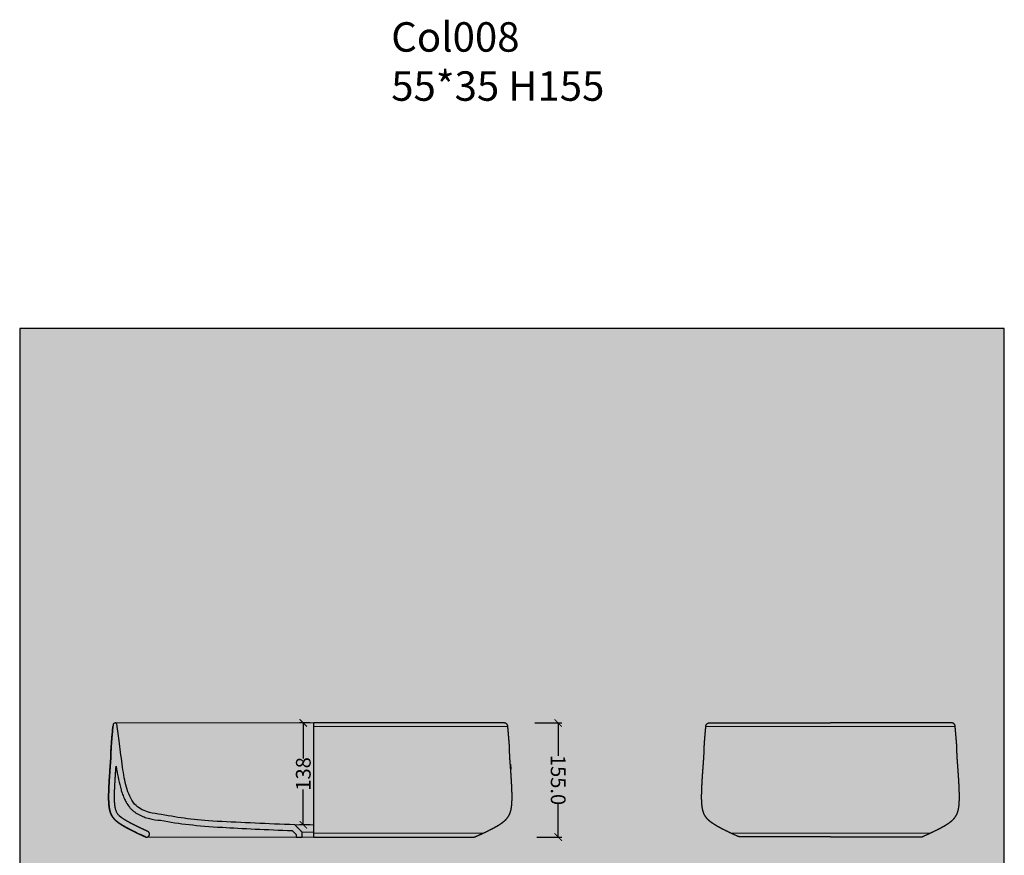
# Model space of a CAD drawing. Units: centimetres. Extents: x 12 to 16309, y -3050 to 2561.
# Drawn here: x 7196 to 8533, y -1919 to -785 of the extents above; entities that cross this region are included whole.
import ezdxf

# ---------------------------------------------------------------- set-up
doc = ezdxf.new("R2010")
doc.units = ezdxf.units.CM
doc.layers.add('Gruppo definitivo$cartiglio per stampa', color=7, linetype='Continuous', true_color=0xffffff)
for name, color, linetype, lineweight, true_color in [('Gruppo definitivo$Linee 1°piano', 7, 'Continuous', 25, 0x343d46), ('Gruppo definitivo$Linee 2° piano', 7, 'Continuous', 15, 0xa7adba), ('Gruppo definitivo$quote', 7, 'Continuous', 15, 0x4f5b66), ('Gruppo definitivo$Riempimento', 7, 'Continuous', 0, 0x4f5b66)]:
    doc.layers.add(name, color=color, linetype=linetype, lineweight=lineweight, true_color=true_color)
doc.styles.add('Felina SerifRegular Regular', font='txt')
doc.dimstyles.new('Art Ceram_scheda tecnica', dxfattribs={"dimtxt": 20, "dimasz": 10, "dimexe": 5, "dimexo": 5, "dimgap": 2.5, "dimtad": 0, "dimtoh": 1, "dimdec": 1, "dimzin": 1, "dimdsep": 46, "dimtxsty": 'Felina SerifRegular Regular', "dimblk": 'ARCHTICK', "dimcen": 5, "dimazin": 1, "dimtfac": 1, "dimtdec": 4, "dimtix": 1, "dimtofl": 0, "dimtmove": 1, "dimatfit": 3, "dimldrblk": 'ARCHTICK', "dimfxl": 10, "dimtolj": 1, "dimtzin": 1, "dimarcsym": 0})

# ---------------------------------------------------------------- blocks, each defined once
blk = doc.blocks.new('_ArchTick')
at = {"color": 0, "linetype": 'ByBlock', "const_width": 0.15}
blk.add_lwpolyline([(-0.5, -0.5), (0.5, 0.5)], dxfattribs=at)
blk = doc.blocks.new('*D48')
at = {"layer": 'Defpoints', "color": 0}
for p in [(7581.1, -1739.4), (7595.6, -1739.4), (7595.6, -1877.7)]:
    blk.add_point(p, dxfattribs=at)
at = {"layer": 'Gruppo definitivo$quote', "color": 0, "lineweight": -2}
for p, q in [((7590.6, -1739.4), (7576.1, -1739.4)), ((7581.1, -1739.4), (7581.1, -1787.6)), ((7581.1, -1877.7), (7581.1, -1829.6)), ((7590.6, -1877.7), (7576.1, -1877.7))]:
    blk.add_line(p, q, dxfattribs=at)
at = {"layer": 'Gruppo definitivo$quote', "color": 0, "lineweight": -2, "xscale": 10, "yscale": 10, "zscale": 10}
for p, rotation in [((7581.1, -1739.4), 90), ((7581.1, -1877.7), 270)]:
    blk.add_blockref('_ArchTick', p, dxfattribs=dict(at, rotation=rotation))
at = {"layer": 'Gruppo definitivo$quote', "color": 0, "insert": (7581.1, -1808.6), "char_height": 20, "attachment_point": 5, "rotation": 90, "style": 'Felina SerifRegular Regular'}
blk.add_mtext('\\A1;138', dxfattribs=at)
blk = doc.blocks.new('*D49')
at = {"layer": 'Defpoints', "color": 0}
for p in [(7890.7, -1739.4), (7893, -1894.4), (7927.3, -1894.4)]:
    blk.add_point(p, dxfattribs=at)
at = {"layer": 'Gruppo definitivo$quote', "color": 0, "lineweight": -2}
for p, q in [((7895.7, -1739.4), (7932.1, -1739.4)), ((7927.1, -1739.4), (7927.2, -1784.2)), ((7927.3, -1894.4), (7927.3, -1849.5)), ((7898, -1894.4), (7932.3, -1894.4))]:
    blk.add_line(p, q, dxfattribs=at)
at = {"layer": 'Gruppo definitivo$quote', "color": 0, "lineweight": -2, "xscale": 10, "yscale": 10, "zscale": 10}
for p, rotation in [((7927.1, -1739.4), 90.05535806823893), ((7927.3, -1894.4), 270.0553580682389)]:
    blk.add_blockref('_ArchTick', p, dxfattribs=dict(at, rotation=rotation))
at = {"layer": 'Gruppo definitivo$quote', "color": 0, "insert": (7927.2, -1816.9), "char_height": 20, "attachment_point": 5, "rotation": 270.0554, "style": 'Felina SerifRegular Regular'}
blk.add_mtext('\\A1;155.0', dxfattribs=at)

msp = doc.modelspace()

# ---------------------------------------------------------------- hatches: boundary and pattern name
at = {"layer": 'Gruppo definitivo$cartiglio per stampa'}
msp.add_hatch(color=256, dxfattribs=at).paths.add_polyline_path([(7196, -3049.95), (8533, -3049.95), (8533, -1203.62), (7196, -1203.62)], flags=0)
at = {"layer": 'Gruppo definitivo$Riempimento'}
msp.add_hatch(color=256, dxfattribs=at).paths.add_polyline_path([(7366.69, -1894.05), (7366.78, -1894.09), (7366.87, -1894.12), (7366.96, -1894.16), (7367.05, -1894.19), (7367.15, -1894.22), (7367.24, -1894.25), (7367.33, -1894.28), (7367.43, -1894.3), (7367.53, -1894.32), (7367.62, -1894.34), (7367.72, -1894.36), (7367.82, -1894.37), (7367.92, -1894.38), (7368.02, -1894.39), (7368.11, -1894.4), (7368.21, -1894.41), (7368.31, -1894.41), (7368.41, -1894.41), (7368.51, -1894.4), (7368.61, -1894.4), (7368.71, -1894.39), (7368.81, -1894.38), (7368.91, -1894.37), (7369, -1894.35), (7369.1, -1894.34), (7369.2, -1894.32), (7369.29, -1894.3), (7369.39, -1894.27), (7369.48, -1894.25), (7369.57, -1894.22), (7369.66, -1894.19), (7369.75, -1894.15), (7369.84, -1894.12), (7369.93, -1894.08), (7370.02, -1894.04), (7370.11, -1894), (7370.2, -1893.96), (7370.28, -1893.91), (7370.37, -1893.86), (7370.45, -1893.81), (7370.54, -1893.76), (7370.62, -1893.71), (7370.7, -1893.65), (7370.78, -1893.59), (7370.86, -1893.53), (7370.93, -1893.46), (7371.01, -1893.4), (7371.08, -1893.33), (7371.15, -1893.26), (7371.22, -1893.19), (7371.29, -1893.12), (7371.36, -1893.05), (7371.42, -1892.97), (7371.49, -1892.9), (7371.55, -1892.82), (7371.6, -1892.74), (7371.66, -1892.66), (7371.71, -1892.58), (7371.77, -1892.49), (7371.82, -1892.41), (7371.86, -1892.32), (7371.91, -1892.24), (7371.95, -1892.15), (7371.99, -1892.07), (7372.03, -1891.98), (7372.07, -1891.89), (7372.1, -1891.8), (7372.14, -1891.71), (7372.17, -1891.61), (7372.19, -1891.52), (7372.22, -1891.43), (7372.24, -1891.33), (7372.27, -1891.24), (7372.29, -1891.14), (7372.3, -1891.04), (7372.32, -1890.94), (7372.33, -1890.84), (7372.34, -1890.75), (7372.35, -1890.65), (7372.35, -1890.55), (7372.35, -1890.45), (7372.35, -1890.35), (7372.35, -1890.25), (7372.34, -1890.15), (7372.34, -1890.05), (7372.33, -1889.95), (7372.31, -1889.85), (7372.3, -1889.76), (7372.28, -1889.66), (7372.26, -1889.56), (7372.24, -1889.47), (7372.22, -1889.37), (7372.19, -1889.28), (7372.16, -1889.19), (7372.13, -1889.1), (7372.1, -1889.01), (7372.06, -1888.92), (7372.03, -1888.83), (7371.99, -1888.74), (7371.95, -1888.65), (7371.9, -1888.56), (7371.86, -1888.48), (7371.81, -1888.39), (7371.76, -1888.31), (7371.7, -1888.23), (7371.65, -1888.14), (7371.59, -1888.06), (7371.53, -1887.98), (7371.47, -1887.9), (7371.41, -1887.83), (7371.34, -1887.75), (7371.28, -1887.68), (7371.21, -1887.61), (7371.14, -1887.54), (7371.07, -1887.47), (7370.99, -1887.4), (7370.92, -1887.34), (7370.84, -1887.28), (7370.76, -1887.22), (7370.68, -1887.16), (7370.6, -1887.1), (7370.52, -1887.05), (7370.44, -1886.99), (7370.35, -1886.94), (7370.27, -1886.9), (7370.18, -1886.85), (7370.1, -1886.81), (7370.01, -1886.77), (7363.59, -1883.81), (7356.51, -1880.46), (7349.54, -1877), (7346.14, -1875.23), (7342.78, -1873.39), (7341.19, -1872.48), (7339.62, -1871.54), (7338.06, -1870.57), (7336.53, -1869.57), (7335.6, -1868.93), (7334.69, -1868.28), (7333.8, -1867.6), (7332.93, -1866.9), (7332.54, -1866.57), (7331.96, -1866.06), (7331.4, -1865.53), (7331.02, -1865.16), (7330.65, -1864.78), (7330.29, -1864.38), (7329.94, -1863.98), (7329.6, -1863.57), (7329.27, -1863.15), (7328.95, -1862.73), (7328.65, -1862.29), (7328.39, -1861.88), (7328.13, -1861.46), (7327.89, -1861.03), (7327.67, -1860.6), (7327.44, -1860.13), (7327.23, -1859.66), (7327.04, -1859.18), (7326.86, -1858.7), (7326.67, -1858.15), (7326.5, -1857.6), (7326.33, -1857.05), (7326.18, -1856.49), (7326.05, -1855.93), (7325.92, -1855.37), (7325.69, -1854.24), (7325.49, -1852.97), (7325.31, -1851.69), (7325.18, -1850.41), (7325.06, -1849.13), (7324.85, -1845.43), (7324.76, -1841.73), (7324.83, -1834.04), (7325.53, -1818.38), (7326.58, -1802.62), (7326.9, -1798.25), (7327.67, -1802.69), (7330.23, -1816.27), (7330.97, -1819.68), (7331.78, -1823.08), (7332.68, -1826.56), (7333.67, -1830.02), (7334.37, -1832.3), (7335.11, -1834.56), (7335.75, -1836.36), (7336.41, -1838.14), (7337.12, -1839.91), (7337.87, -1841.66), (7338.49, -1843.02), (7339.14, -1844.37), (7339.83, -1845.7), (7340.55, -1847.01), (7341.05, -1847.88), (7341.57, -1848.74), (7342.1, -1849.59), (7342.66, -1850.43), (7343.23, -1851.26), (7343.82, -1852.07), (7344.42, -1852.87), (7345.05, -1853.66), (7345.71, -1854.45), (7346.4, -1855.23), (7347.1, -1855.98), (7347.82, -1856.72), (7348.58, -1857.44), (7349.35, -1858.14), (7350.14, -1858.82), (7350.95, -1859.48), (7351.77, -1860.1), (7352.59, -1860.7), (7353.44, -1861.28), (7354.29, -1861.84), (7355.15, -1862.37), (7356.01, -1862.88), (7356.89, -1863.38), (7357.77, -1863.85), (7358.65, -1864.3), (7359.54, -1864.73), (7361.34, -1865.55), (7363.07, -1866.27), (7364.83, -1866.94), (7366.6, -1867.57), (7368.38, -1868.15), (7370.29, -1868.72), (7372.2, -1869.26), (7372.97, -1869.46), (7373.81, -1869.66), (7375.64, -1870.04), (7377.6, -1870.41), (7379.65, -1870.75), (7381.7, -1871.04), (7383.68, -1871.29), (7385.54, -1871.49), (7387.2, -1871.61), (7397.04, -1873.36), (7406.65, -1874.88), (7416.22, -1876.22), (7425.98, -1877.4), (7446.92, -1879.4), (7471.17, -1881.1), (7566.07, -1885.54), (7571.49, -1890.96), (7571.49, -1894.41), (7579.49, -1894.41), (7579.49, -1887.65), (7569.57, -1877.74), (7463.99, -1873.11), (7442.21, -1871.41), (7423.83, -1869.42), (7415.2, -1868.24), (7406.55, -1866.91), (7388.07, -1863.66), (7384.35, -1863.21), (7380.07, -1862.58), (7377.9, -1862.21), (7375.82, -1861.82), (7373.89, -1861.39), (7373.01, -1861.17), (7372.2, -1860.94), (7369.69, -1860.16), (7368.45, -1859.74), (7367.22, -1859.3), (7366.01, -1858.83), (7364.81, -1858.33), (7363.63, -1857.81), (7362.47, -1857.26), (7361.34, -1856.69), (7360.22, -1856.08), (7359.13, -1855.43), (7358.6, -1855.1), (7358.07, -1854.76), (7357.55, -1854.41), (7357.04, -1854.05), (7356.54, -1853.68), (7356.04, -1853.3), (7355.56, -1852.91), (7355.08, -1852.52), (7354.61, -1852.11), (7354.15, -1851.69), (7353.59, -1851.16), (7353.04, -1850.62), (7352.51, -1850.06), (7352, -1849.49), (7351.49, -1848.9), (7351, -1848.3), (7350.53, -1847.68), (7350.06, -1847.06), (7349.61, -1846.42), (7349.17, -1845.77), (7348.74, -1845.11), (7348.32, -1844.45), (7347.91, -1843.77), (7347.51, -1843.08), (7346.75, -1841.68), (7346.03, -1840.24), (7345.35, -1838.78), (7344.7, -1837.3), (7344.09, -1835.8), (7343.5, -1834.28), (7342.95, -1832.74), (7341.92, -1829.66), (7340.99, -1826.57), (7340.14, -1823.45), (7339.35, -1820.29), (7338.63, -1817.07), (7337.96, -1813.76), (7337.34, -1810.35), (7336.17, -1803.13), (7328.33, -1743.08), (7328.27, -1742.69), (7328.19, -1742.31), (7328.15, -1742.12), (7328.1, -1741.93), (7328.05, -1741.75), (7328, -1741.56), (7327.94, -1741.38), (7327.87, -1741.2), (7327.84, -1741.12), (7327.8, -1741.03), (7327.76, -1740.94), (7327.72, -1740.86), (7327.68, -1740.77), (7327.64, -1740.69), (7327.59, -1740.61), (7327.55, -1740.53), (7327.5, -1740.45), (7327.44, -1740.37), (7327.42, -1740.33), (7327.39, -1740.3), (7327.36, -1740.26), (7327.33, -1740.23), (7327.3, -1740.19), (7327.27, -1740.16), (7327.24, -1740.12), (7327.21, -1740.09), (7327.18, -1740.05), (7327.14, -1740.02), (7327.11, -1739.99), (7327.08, -1739.96), (7327.04, -1739.93), (7327, -1739.9), (7326.97, -1739.87), (7326.93, -1739.84), (7326.89, -1739.82), (7326.85, -1739.79), (7326.81, -1739.76), (7326.77, -1739.74), (7326.73, -1739.71), (7326.69, -1739.69), (7326.64, -1739.67), (7326.6, -1739.65), (7326.55, -1739.63), (7326.5, -1739.61), (7326.46, -1739.59), (7326.41, -1739.57), (7326.36, -1739.55), (7326.31, -1739.54), (7326.26, -1739.52), (7326.2, -1739.51), (7326.15, -1739.5), (7326.09, -1739.48), (7326.04, -1739.47), (7325.98, -1739.46), (7325.92, -1739.45), (7325.86, -1739.45), (7325.8, -1739.44), (7325.74, -1739.43), (7325.68, -1739.43), (7325.62, -1739.43), (7325.55, -1739.43), (7325.49, -1739.42), (7325.42, -1739.43), (7325.36, -1739.43), (7325.29, -1739.43), (7325.23, -1739.43), (7325.17, -1739.44), (7325.11, -1739.45), (7325.05, -1739.45), (7324.99, -1739.46), (7324.93, -1739.47), (7324.88, -1739.48), (7324.82, -1739.5), (7324.77, -1739.51), (7324.72, -1739.52), (7324.67, -1739.54), (7324.61, -1739.55), (7324.57, -1739.57), (7324.52, -1739.59), (7324.47, -1739.61), (7324.42, -1739.63), (7324.38, -1739.65), (7324.33, -1739.67), (7324.29, -1739.69), (7324.24, -1739.71), (7324.2, -1739.74), (7324.16, -1739.76), (7324.12, -1739.79), (7324.08, -1739.82), (7324.04, -1739.84), (7324, -1739.87), (7323.97, -1739.9), (7323.93, -1739.93), (7323.9, -1739.96), (7323.86, -1739.99), (7323.83, -1740.02), (7323.79, -1740.05), (7323.76, -1740.09), (7323.73, -1740.12), (7323.7, -1740.16), (7323.67, -1740.19), (7323.64, -1740.23), (7323.61, -1740.26), (7323.58, -1740.3), (7323.55, -1740.33), (7323.53, -1740.37), (7323.48, -1740.45), (7323.43, -1740.53), (7323.38, -1740.61), (7323.33, -1740.69), (7323.29, -1740.77), (7323.25, -1740.86), (7323.21, -1740.94), (7323.17, -1741.03), (7323.13, -1741.12), (7323.1, -1741.2), (7323.04, -1741.38), (7322.98, -1741.56), (7322.92, -1741.75), (7322.87, -1741.93), (7322.82, -1742.12), (7322.78, -1742.31), (7322.71, -1742.69), (7322.64, -1743.08), (7322.49, -1744.24), (7321.8, -1752.18), (7320.3, -1770.19), (7320.14, -1773.29), (7319.82, -1786.16), (7319.19, -1794.08), (7319.09, -1795.41), (7318.6, -1802.03), (7318.04, -1809.97), (7317.12, -1825.87), (7316.83, -1833.83), (7316.76, -1837.81), (7316.76, -1841.79), (7316.86, -1845.77), (7317.09, -1849.74), (7317.27, -1851.72), (7317.51, -1853.7), (7317.66, -1854.68), (7317.82, -1855.66), (7318.01, -1856.64), (7318.22, -1857.61), (7318.46, -1858.58), (7318.72, -1859.53), (7319.01, -1860.48), (7319.34, -1861.42), (7319.51, -1861.89), (7319.69, -1862.35), (7319.88, -1862.81), (7320.08, -1863.27), (7320.29, -1863.72), (7320.5, -1864.16), (7320.73, -1864.61), (7320.97, -1865.04), (7321.21, -1865.48), (7321.47, -1865.9), (7321.73, -1866.32), (7322, -1866.74), (7322.28, -1867.15), (7322.57, -1867.56), (7322.87, -1867.95), (7323.17, -1868.35), (7323.49, -1868.74), (7323.8, -1869.12), (7324.46, -1869.86), (7325.14, -1870.59), (7325.84, -1871.29), (7326.57, -1871.97), (7327.32, -1872.63), (7328.08, -1873.27), (7328.86, -1873.9), (7329.65, -1874.5), (7330.46, -1875.09), (7332.09, -1876.23), (7333.76, -1877.31), (7335.44, -1878.37), (7337.15, -1879.39), (7338.87, -1880.37), (7342.37, -1882.29), (7345.9, -1884.13), (7353.03, -1887.67)], flags=0)

# ---------------------------------------------------------------- linework, layer by layer
at = {"layer": 'Gruppo definitivo$cartiglio per stampa'}
msp.add_lwpolyline([(7196, -3049.95), (8533, -3049.95), (8533, -1203.62), (7196, -1203.62)], close=True, dxfattribs=at)
at = {"layer": 'Gruppo definitivo$Linee 1°piano'}
for points in [[(7595.63, -1894.41), (7595.63, -1739.42)], [(7862.24, -1795.41), (7862.73, -1802.03)], [(7862.73, -1802.03), (7862.24, -1795.41)]]:
    msp.add_lwpolyline(points, dxfattribs=at)
at = {"layer": 'Gruppo definitivo$Linee 1°piano', "extrusion": (0, 0, -1)}
for centre, radius, start, end in [((-8691.17, -1902.14), 1376.21, 3.84016, 4.17169), ((-7943.87, -1854.89), 627.41, 2.65134, 3.37879), ((-8269.06, -1873.9), 953.17, 3.36749, 3.84592), ((-7707.03, -1844.07), 390.33, 1.5028, 2.67215), ((-7538.12, -1839.84), 221.37, 359.4962, 1.5563), ((-7504.1, -1573.89), 348.24, 295.70892, 297.01814), ((-7600.23, -1374.85), 569.28, 294.93609, 295.73626)]:
    msp.add_arc(centre, radius, start, end, dxfattribs=at)
at = {"layer": 'Gruppo definitivo$Linee 1°piano'}
for centre, radius, start, end in [((8691.17, -1902.14), 1376.21, 175.82831, 176.15984), ((7943.87, -1854.89), 627.41, 176.62121, 177.34866), ((8269.06, -1873.9), 953.17, 176.15408, 176.63251), ((7707.03, -1844.07), 390.33, 177.32785, 178.4972), ((7538.12, -1839.84), 221.37, 178.4437, 180.5038), ((7504.1, -1573.89), 348.24, 242.98186, 244.29108), ((7600.23, -1374.85), 569.28, 244.26374, 245.06391)]:
    msp.add_arc(centre, radius, start, end, dxfattribs=at)
for points, weights, degree, knots in [([(7322.49, -1744.24), (7322.26, -1746.89), (7322.03, -1749.53), (7321.8, -1752.18), (7321.57, -1754.82), (7321.35, -1757.47), (7321.13, -1760.11), (7320.9, -1762.76), (7320.68, -1765.4), (7320.46, -1768.05), (7320.25, -1770.7), (7320.03, -1773.34), (7319.82, -1786.16), (7319.61, -1788.8), (7319.4, -1791.44), (7319.19, -1794.08), (7318.99, -1796.73), (7318.79, -1799.38), (7318.6, -1802.03), (7318.41, -1804.67), (7318.22, -1807.32), (7318.04, -1809.97), (7317.87, -1812.62), (7317.7, -1815.27), (7317.54, -1817.91), (7317.39, -1820.56), (7317.25, -1823.22), (7317.12, -1825.87), (7317, -1828.52), (7316.9, -1831.17), (7316.83, -1833.83), (7316.76, -1836.48), (7316.74, -1839.13), (7316.76, -1841.79), (7316.78, -1844.44), (7316.89, -1847.1), (7317.09, -1849.74), (7317.3, -1852.39), (7317.62, -1855.02), (7318.22, -1857.61), (7318.82, -1860.19), (7319.68, -1862.72), (7320.97, -1865.04), (7322.25, -1867.36), (7323.94, -1869.45), (7325.84, -1871.29), (7327.76, -1873.14), (7329.89, -1874.74), (7332.09, -1876.23), (7334.3, -1877.7), (7336.56, -1879.08), (7338.87, -1880.37), (7341.19, -1881.67), (7343.54, -1882.93), (7345.9, -1884.13), (7348.27, -1885.34), (7350.64, -1886.52), (7353.03, -1887.67), (7355.42, -1888.82), (7357.82, -1889.95), (7360.22, -1891.07), (7362.37, -1892.07), (7364.53, -1893.06), (7366.7, -1894.05)], [1, 1, 1, 1, 1, 1, 1, 1, 1, 1, 1, 1, 1, 1, 1, 1, 0.999998558919, 0.999998558919, 1, 0.999997209901, 0.999997209901, 1, 0.999994189612, 0.999994189612, 1, 0.999986566779, 0.999986566779, 1, 0.999965289471, 0.999965289471, 1, 0.999892268925, 0.999892268925, 1, 0.999611005903, 0.999611005903, 1, 1, 1, 1, 1, 1, 1, 1, 1, 1, 1, 1, 1, 0.999470961947, 0.999470961947, 1, 0.999861188004, 0.999861188004, 1, 0.999956482161, 0.999956482161, 1, 0.999983780661, 0.999983780661, 1, 0.99999384251, 0.999993173526, 0.999997993047], 3, [92.1282299, 92.1282299, 92.1282299, 92.1282299, 92.9246409, 92.9246409, 92.9246409, 93.7210255, 93.7210255, 93.7210255, 94.5173645, 94.5173645, 94.5173645, 95.3144338, 95.3144338, 95.3144338, 96.1095142, 96.1095142, 96.1095142, 96.9059662, 96.9059662, 96.9059662, 97.7022876, 97.7022876, 97.7022876, 98.4981937, 98.4981937, 98.4981937, 99.2947814, 99.2947814, 99.2947814, 100.0914072, 100.0914072, 100.0914072, 100.8873433, 100.8873433, 100.8873433, 101.6836922, 101.6836922, 101.6836922, 102.480281, 102.480281, 102.480281, 103.2776329, 103.2776329, 103.2776329, 104.0761675, 104.0761675, 104.0761675, 104.8746035, 104.8746035, 104.8746035, 105.669473, 105.669473, 105.669473, 106.4669977, 106.4669977, 106.4669977, 107.2627442, 107.2627442, 107.2627442, 108.0577785, 108.0577785, 108.0577785, 108.7705855, 108.7705855, 108.7705855, 108.7705855]), ([(7332.09, -1876.23), (7330.62, -1875.24), (7329.19, -1874.19), (7327.83, -1873.06), (7327.66, -1872.92), (7327.49, -1872.78), (7327.32, -1872.63), (7326.81, -1872.2), (7326.32, -1871.75), (7325.84, -1871.29), (7323.94, -1869.45), (7322.25, -1867.36), (7320.97, -1865.04), (7319.68, -1862.72), (7318.82, -1860.19), (7318.22, -1857.61), (7317.62, -1855.02), (7317.3, -1852.39), (7317.09, -1849.74), (7316.89, -1847.1), (7316.78, -1844.44), (7316.76, -1841.79)], [1, 0.999150953238, 0.999150953238, 1, 1, 1, 1, 0.999727434165, 0.999727434165, 1, 1, 1, 1, 1, 1, 1, 1, 1, 1, 0.999611005552, 0.999611005552, 1], 3, [-44.1565834, -44.1565834, -44.1565834, -44.1565834, -43.6250355, -43.6250355, -43.6250355, -43.5585949, -43.5585949, -43.5585949, -43.359268, -43.359268, -43.359268, -42.5607332, -42.5607332, -42.5607332, -41.7633813, -41.7633813, -41.7633813, -40.9667925, -40.9667925, -40.9667925, -40.1704436, -40.1704436, -40.1704436, -40.1704436]), ([(7316.76, -1841.79), (7316.78, -1844.44), (7316.89, -1847.1), (7317.09, -1849.74), (7317.3, -1852.39), (7317.62, -1855.02), (7318.22, -1857.61), (7318.82, -1860.19), (7319.68, -1862.72), (7320.97, -1865.04), (7322.25, -1867.36), (7323.94, -1869.45), (7325.84, -1871.29), (7326.32, -1871.75), (7326.81, -1872.2), (7327.32, -1872.63), (7327.49, -1872.78), (7327.66, -1872.92), (7327.83, -1873.06), (7329.19, -1874.19), (7330.62, -1875.24), (7332.09, -1876.23)], [1, 0.999611005552, 0.999611005552, 1, 1, 1, 1, 1, 1, 1, 1, 1, 1, 0.999727434165, 0.999727434165, 1, 1, 1, 1, 0.999150953238, 0.999150953238, 1], 3, [-40.1704436, -40.1704436, -40.1704436, -40.1704436, -39.3740946, -39.3740946, -39.3740946, -38.5775058, -38.5775058, -38.5775058, -37.7801539, -37.7801539, -37.7801539, -36.9816191, -36.9816191, -36.9816191, -36.7822922, -36.7822922, -36.7822922, -36.7158516, -36.7158516, -36.7158516, -36.1843037, -36.1843037, -36.1843037, -36.1843037]), ([(7345.9, -1884.13), (7343.54, -1882.93), (7341.19, -1881.67), (7338.87, -1880.37), (7336.56, -1879.08), (7334.3, -1877.7), (7332.09, -1876.23)], [1, 0.999861174989, 0.999861174989, 1, 0.999470960907, 0.999470960907, 1], 3, [-45.7489777, -45.7489777, -45.7489777, -45.7489777, -44.951453, -44.951453, -44.951453, -44.1565834, -44.1565834, -44.1565834, -44.1565834]), ([(7332.09, -1876.23), (7334.3, -1877.7), (7336.56, -1879.08), (7338.87, -1880.37), (7341.19, -1881.67), (7343.54, -1882.93), (7345.9, -1884.13)], [1, 0.999470960907, 0.999470960907, 1, 0.999861174989, 0.999861174989, 1], 3, [-36.1843037, -36.1843037, -36.1843037, -36.1843037, -35.3894341, -35.3894341, -35.3894341, -34.5919095, -34.5919095, -34.5919095, -34.5919095]), ([(7366.69, -1894.05), (7368.2, -1894.73), (7369.75, -1894.15), (7371.31, -1893.57), (7371.99, -1892.07), (7372.68, -1890.56), (7372.1, -1889.01), (7371.52, -1887.45), (7370.01, -1886.77)], [1, 0.923874643994, 1, 0.923874643994, 1, 0.923874643994, 1, 0.923874643994, 1], 2, [-2.513315, -2.513315, -2.513315, -2.1991455, -2.1991455, -1.884976, -1.884976, -1.5708066, -1.5708066, -1.2566371, -1.2566371, -1.2566371])]:
    msp.add_rational_spline(points, weights, degree=degree, knots=knots, dxfattribs=at)
for points, knots in [([(7322.49, -1744.24), (7322.26, -1746.89), (7322.03, -1749.53), (7321.8, -1752.18), (7321.57, -1754.82), (7321.35, -1757.47), (7321.13, -1760.11), (7320.9, -1762.76), (7320.68, -1765.4), (7320.46, -1768.05), (7320.25, -1770.7), (7320.03, -1773.35), (7319.82, -1786.16), (7319.61, -1788.8), (7319.4, -1791.44), (7319.19, -1794.08), (7319.16, -1794.53), (7319.13, -1794.97), (7319.09, -1795.41)], [81.9004174, 81.9004174, 81.9004174, 81.9004174, 82.6968283, 82.6968283, 82.6968283, 83.493213, 83.493213, 83.493213, 84.2895519, 84.2895519, 84.2895519, 85.0866213, 85.0866213, 85.0866213, 85.8817017, 85.8817017, 85.8817017, 86.0143236, 86.0143236, 86.0143236, 86.0143236]), ([(7319.09, -1795.41), (7319.13, -1794.97), (7319.16, -1794.53), (7319.19, -1794.08), (7319.4, -1791.44), (7319.61, -1788.8), (7319.82, -1786.16), (7320.03, -1773.35), (7320.25, -1770.7), (7320.46, -1768.05), (7320.68, -1765.4), (7320.9, -1762.76), (7321.13, -1760.11), (7321.35, -1757.47), (7321.57, -1754.82), (7321.8, -1752.18), (7322.03, -1749.53), (7322.26, -1746.89), (7322.49, -1744.24)], [88.0143236, 88.0143236, 88.0143236, 88.0143236, 88.1469456, 88.1469456, 88.1469456, 88.9420263, 88.9420263, 88.9420263, 89.7390958, 89.7390958, 89.7390958, 90.535435, 90.535435, 90.535435, 91.3318199, 91.3318199, 91.3318199, 92.1282299, 92.1282299, 92.1282299, 92.1282299]), ([(7328.49, -1744.24), (7328.35, -1743.21), (7328.11, -1741.09), (7326.91, -1739.42), (7325.49, -1739.42)], [77.9004174, 77.9004174, 77.9004174, 77.9004174, 78.9004101, 79.9004174, 79.9004174, 79.9004174, 79.9004174]), ([(7372.2, -1860.94), (7365.47, -1858.97), (7351.01, -1852.76), (7340.95, -1829.68), (7336.04, -1804.91), (7331.94, -1769.49), (7329.62, -1752.67), (7328.49, -1744.24)], [73.0933708, 73.0933708, 73.0933708, 73.0933708, 73.9004174, 74.9004174, 75.9004174, 76.9004174, 77.9004174, 77.9004174, 77.9004174, 77.9004174]), ([(7326.9, -1798.25), (7327.15, -1799.73), (7327.8, -1803.46), (7329.28, -1811.76), (7331.13, -1820.91), (7333.39, -1829.26), (7335.37, -1835.48), (7337.55, -1841.21), (7340.76, -1847.68), (7344.12, -1852.73), (7347.78, -1856.78), (7350.89, -1859.52), (7354.24, -1861.88), (7357.73, -1863.89), (7362.4, -1866.1), (7367.24, -1867.85), (7370.92, -1868.91), (7372.2, -1869.26)], [10.2670449, 10.2670449, 10.2670449, 10.2670449, 10.7171755, 11.4008869, 12.7975627, 13.5172511, 13.9939366, 14.755578, 15.3543228, 16.1581791, 16.5712093, 16.9886683, 17.398032, 17.7998297, 18.1953223, 18.9462921, 19.3436465, 19.3436465, 19.3436465, 19.3436465]), ([(7331.4, -1865.53), (7330.38, -1864.55), (7329.01, -1862.97), (7327.61, -1860.59), (7326.5, -1857.92), (7325.56, -1854.08), (7325.2, -1850.84), (7325.06, -1849.13)], [3.3424222, 3.3424222, 3.3424222, 3.3424222, 3.7687619, 3.9645757, 4.1710853, 4.6326566, 5.147675, 5.147675, 5.147675, 5.147675]), ([(7387.2, -1871.61), (7413.96, -1876.58), (7452.38, -1880.68), (7531.9, -1884.31), (7566.07, -1885.54)], [20.3436465, 20.3436465, 20.3436465, 20.3436465, 33.9656496, 44.2227256, 44.2227256, 44.2227256, 44.2227256])]:
    msp.add_open_spline(points, degree=3, knots=knots, dxfattribs=at)
for points, degree in [([(7325.49, -1739.42), (7324.07, -1739.42), (7322.86, -1741.09), (7322.62, -1743.21), (7322.49, -1744.24)], 3), ([(7853.84, -1739.42), (7724.73, -1739.42), (7595.63, -1739.42)], 2), ([(7859.53, -1752.18), (7859.18, -1748.08), (7858.82, -1743.99)], 2), ([(8127.06, -1751.97), (8127.42, -1747.88), (8127.77, -1743.78)], 2), ([(8132.75, -1739.22), (8214.88, -1739.22), (8297.01, -1739.22)], 2), ([(8461.28, -1739.22), (8379.14, -1739.22), (8297.01, -1739.22)], 2), ([(8466.96, -1751.97), (8466.61, -1747.88), (8466.26, -1743.78)], 2), ([(7860.2, -1760.11), (7859.87, -1756.14), (7859.53, -1752.18)], 2), ([(7860.87, -1768.05), (7860.54, -1764.08), (7860.2, -1760.11)], 2), ([(8125.73, -1767.84), (8126.06, -1763.87), (8126.39, -1759.9)], 2), ([(8126.39, -1759.9), (8126.73, -1755.94), (8127.06, -1751.97)], 2), ([(8467.64, -1759.9), (8467.3, -1755.94), (8466.96, -1751.97)], 2), ([(8468.3, -1767.84), (8467.97, -1763.87), (8467.64, -1759.9)], 2), ([(7861.51, -1786.16), (7861.19, -1777.1), (7860.87, -1768.05)], 2), ([(8125.08, -1785.95), (8125.4, -1776.9), (8125.73, -1767.84)], 2), ([(8468.95, -1785.95), (8468.62, -1776.9), (8468.3, -1767.84)], 2), ([(7862.14, -1794.08), (7861.82, -1790.12), (7861.51, -1786.16)], 2), ([(8124.46, -1793.88), (8124.77, -1789.91), (8125.08, -1785.95)], 2), ([(8469.57, -1793.88), (8469.26, -1789.91), (8468.95, -1785.95)], 2), ([(7319.09, -1795.41), (7318.85, -1798.72), (7318.6, -1802.03)], 2), ([(7318.6, -1802.03), (7318.85, -1798.72), (7319.09, -1795.41)], 2), ([(7326.58, -1802.62), (7326.74, -1800.43), (7326.9, -1798.25)], 2), ([(7862.73, -1802.03), (7862.43, -1798.06), (7862.14, -1794.08)], 2), ([(7863.29, -1809.97), (7863.01, -1806), (7862.73, -1802.03)], 2), ([(8123.31, -1809.76), (8123.58, -1805.79), (8123.86, -1801.82)], 2), ([(8123.86, -1801.82), (8124.16, -1797.85), (8124.46, -1793.88)], 2), ([(8470.17, -1801.82), (8469.87, -1797.85), (8469.57, -1793.88)], 2), ([(8470.72, -1809.76), (8470.44, -1805.79), (8470.17, -1801.82)], 2), ([(7388.07, -1863.66), (7383.74, -1863.19), (7376.35, -1862.16), (7372.2, -1860.94)], 3), ([(7372.2, -1869.26), (7376.16, -1870.33), (7383.1, -1871.37), (7387.2, -1871.61)], 3), ([(7463.99, -1873.11), (7431.67, -1870.93), (7414.53, -1868.59), (7388.07, -1863.66)], 3), ([(7569.57, -1877.74), (7532.23, -1876.32), (7498.12, -1874.76), (7463.99, -1873.11)], 3), ([(7579.49, -1887.65), (7574.53, -1882.69), (7569.57, -1877.74)], 2), ([(7566.07, -1885.54), (7568.78, -1888.25), (7571.49, -1890.96)], 2), ([(7571.49, -1890.96), (7571.49, -1892.68), (7571.49, -1894.41)], 2), ([(7571.49, -1894.41), (7575.49, -1894.41), (7579.49, -1894.41)], 2), ([(7579.49, -1894.41), (7579.49, -1891.03), (7579.49, -1887.65)], 2), ([(7595.63, -1894.41), (7703.49, -1894.41), (7811.36, -1894.41)], 2), ([(8297.01, -1894.2), (8236.12, -1894.2), (8175.24, -1894.2)], 2), ([(8297.01, -1894.2), (8357.9, -1894.2), (8418.79, -1894.2)], 2)]:
    msp.add_open_spline(points, degree=degree, dxfattribs=at)
for points, weights in [([(7858.82, -1743.99), (7858.43, -1739.42), (7853.84, -1739.42)], [1, 0.737103249966, 1]), ([(8127.77, -1743.78), (8128.17, -1739.22), (8132.75, -1739.22)], [1, 0.737103249966, 1]), ([(8466.26, -1743.78), (8465.86, -1739.22), (8461.28, -1739.22)], [1, 0.737103249966, 1]), ([(7326.03, -1810.51), (7326.29, -1806.56), (7326.58, -1802.62)], [1, 0.999995814809, 1]), ([(7325.53, -1818.38), (7325.76, -1814.44), (7326.03, -1810.51)], [1, 0.999991284447, 1]), ([(7863.79, -1817.91), (7863.55, -1813.94), (7863.29, -1809.97)], [1, 0.999992088228, 1]), ([(7864.21, -1825.87), (7864.02, -1821.89), (7863.79, -1817.91)], [1, 0.99998209058, 1]), ([(8122.39, -1825.66), (8122.57, -1821.68), (8122.8, -1817.71)], [1, 0.99998209058, 1]), ([(8122.8, -1817.71), (8123.04, -1813.73), (8123.31, -1809.76)], [1, 0.999992088228, 1]), ([(8471.22, -1817.71), (8470.99, -1813.73), (8470.72, -1809.76)], [1, 0.999992088228, 1]), ([(8471.64, -1825.66), (8471.46, -1821.68), (8471.22, -1817.71)], [1, 0.99998209058, 1]), ([(7324.83, -1834.04), (7324.93, -1830.14), (7325.11, -1826.24)], [1, 0.999947934173, 1]), ([(7325.11, -1826.24), (7325.3, -1822.31), (7325.53, -1818.38)], [1, 0.999979850376, 1]), ([(7864.5, -1833.83), (7864.39, -1829.85), (7864.21, -1825.87)], [1, 0.999957027596, 1]), ([(8122.1, -1833.62), (8122.2, -1829.64), (8122.39, -1825.66)], [1, 0.999957027596, 1]), ([(8471.93, -1833.62), (8471.82, -1829.64), (8471.64, -1825.66)], [1, 0.999957027596, 1]), ([(7324.76, -1841.73), (7324.73, -1837.88), (7324.83, -1834.04)], [1, 0.999838403253, 1]), ([(7325.06, -1849.13), (7324.79, -1845.44), (7324.76, -1841.73)], [1, 0.999416508327, 1]), ([(7864.24, -1849.74), (7864.54, -1845.77), (7864.57, -1841.79)], [1, 0.999416508854, 1]), ([(7864.57, -1841.79), (7864.61, -1837.81), (7864.5, -1833.83)], [1, 0.999838403388, 1]), ([(8122.02, -1841.58), (8121.99, -1837.6), (8122.1, -1833.62)], [1, 0.999838403388, 1]), ([(8122.35, -1849.54), (8122.05, -1845.56), (8122.02, -1841.58)], [1, 0.999416508854, 1]), ([(8471.68, -1849.54), (8471.98, -1845.56), (8472.01, -1841.58)], [1, 0.999416508854, 1]), ([(8472.01, -1841.58), (8472.04, -1837.6), (8471.93, -1833.62)], [1, 0.999838403388, 1]), ([(7860.36, -1865.04), (7862.25, -1861.52), (7863.11, -1857.61)], [1, 0.990411206343, 1]), ([(7863.11, -1857.61), (7863.96, -1853.72), (7864.24, -1849.74)], [1, 0.997433113178, 1]), ([(8123.48, -1857.4), (8122.63, -1853.51), (8122.35, -1849.54)], [1, 0.997433113178, 1]), ([(8126.23, -1864.84), (8124.34, -1861.31), (8123.48, -1857.4)], [1, 0.990411206343, 1]), ([(8467.8, -1864.84), (8469.69, -1861.31), (8470.54, -1857.4)], [1, 0.990411206343, 1]), ([(8470.54, -1857.4), (8471.39, -1853.51), (8471.68, -1849.54)], [1, 0.997433113178, 1]), ([(7332.54, -1866.57), (7331.95, -1866.07), (7331.4, -1865.53)], [1, 0.999591151247, 1]), ([(7332.93, -1866.9), (7332.74, -1866.74), (7332.54, -1866.57)], [1, 0.999963615241, 1]), ([(7336.53, -1869.57), (7334.65, -1868.32), (7332.93, -1866.9)], [1, 0.998726429858, 1]), ([(7342.78, -1873.39), (7339.58, -1871.6), (7336.53, -1869.57)], [1, 0.999206441361, 1]), ([(7849.24, -1876.23), (7852.58, -1874.03), (7855.49, -1871.29)], [1, 0.996171081759, 1]), ([(7855.49, -1871.29), (7858.4, -1868.54), (7860.36, -1865.04)], [1, 0.988565574358, 1]), ([(8131.11, -1871.08), (8128.19, -1868.33), (8126.23, -1864.84)], [1, 0.988565574358, 1]), ([(8137.35, -1876.02), (8134.01, -1873.83), (8131.11, -1871.08)], [1, 0.996171081759, 1]), ([(8456.67, -1876.02), (8460.01, -1873.83), (8462.92, -1871.08)], [1, 0.996171081759, 1]), ([(8462.92, -1871.08), (8465.84, -1868.33), (8467.8, -1864.84)], [1, 0.988565574358, 1]), ([(7349.54, -1877), (7346.12, -1875.27), (7342.78, -1873.39)], [1, 0.999791762483, 1]), ([(7356.51, -1880.46), (7353, -1878.77), (7349.54, -1877)], [1, 0.999934733782, 1]), ([(7363.59, -1883.81), (7360.04, -1882.16), (7356.51, -1880.46)], [1, 0.999975620712, 1]), ([(7370.01, -1886.77), (7366.8, -1885.3), (7363.59, -1883.81)], [1, 0.999990790063, 1]), ([(7815.32, -1893.59), (7825.52, -1889.18), (7835.43, -1884.13)], [1, 0.999491037, 1]), ([(7835.43, -1884.13), (7838.98, -1882.32), (7842.46, -1880.37)], [1, 0.999812812719, 1]), ([(7842.46, -1880.37), (7845.93, -1878.43), (7849.24, -1876.23)], [1, 0.999295713493, 1]), ([(8144.13, -1880.17), (8140.67, -1878.22), (8137.35, -1876.02)], [1, 0.999295713493, 1]), ([(8151.17, -1883.92), (8147.61, -1882.11), (8144.13, -1880.17)], [1, 0.999812812719, 1]), ([(8171.27, -1893.38), (8161.07, -1888.97), (8151.17, -1883.92)], [1, 0.999491037, 1]), ([(8422.76, -1893.38), (8432.96, -1888.97), (8442.86, -1883.92)], [1, 0.999491037, 1]), ([(8442.86, -1883.92), (8446.41, -1882.11), (8449.89, -1880.17)], [1, 0.999812812719, 1]), ([(8449.89, -1880.17), (8453.36, -1878.22), (8456.67, -1876.02)], [1, 0.999295713493, 1]), ([(7360.22, -1891.07), (7363.49, -1892.59), (7366.77, -1894.08)], [0.999999999996, 0.999990680645, 0.999998172333]), ([(7366.77, -1894.08), (7363.49, -1892.59), (7360.22, -1891.07)], [0.999998172333, 0.999990680645, 0.999999999996]), ([(7811.36, -1894.41), (7813.42, -1894.41), (7815.32, -1893.59)], [1, 0.979290048019, 1]), ([(8175.24, -1894.2), (8173.17, -1894.2), (8171.27, -1893.38)], [1, 0.979290048019, 1]), ([(8418.79, -1894.2), (8420.86, -1894.2), (8422.76, -1893.38)], [1, 0.979290048019, 1])]:
    msp.add_rational_spline(points, weights, degree=2, dxfattribs=at)
at = {"layer": 'Gruppo definitivo$Linee 2° piano'}
msp.add_line((7569.57, -1877.74), (7595.63, -1877.74), dxfattribs=at)
for points in [[(7595.63, -1739.42), (7325.49, -1739.42)], [(7858.84, -1744.24), (7595.63, -1744.24)], [(8127.73, -1744.24), (8466.3, -1744.24)], [(7371.5, -1894.41), (7634.13, -1894.41)], [(7579.49, -1887.65), (7595.63, -1887.65)], [(7579.49, -1894.41), (7595.63, -1894.41)], [(7825.45, -1889.02), (7595.63, -1889.02)], [(8161.58, -1889.02), (8432.44, -1889.02)]]:
    msp.add_lwpolyline(points, dxfattribs=at)

# ---------------------------------------------------------------- texts
at = {"layer": 'Gruppo definitivo$Riempimento', "insert": (7700.5, -788), "char_height": 40, "width": 653.8728, "attachment_point": 1, "style": 'Felina SerifRegular Regular'}
msp.add_mtext('{\\fFelina SerifRegular;Col008}\\P{\\fFelina SerifRegular;55*35 H155}', dxfattribs=at)

# ---------------------------------------------------------------- dimensions: what is measured, and where the dimension line sits
at = {"layer": 'Gruppo definitivo$quote'}
dim = msp.add_linear_dim(base=(7581.13, -1739.42), p1=(7595.63, -1877.74), p2=(7595.63, -1739.42), angle=90, text='138', dimstyle='Art Ceram_scheda tecnica', override={"dimtxt": 20, "dimasz": 10, "dimexe": 5, "dimexo": 5, "dimgap": 2.5, "dimtih": 0, "dimtoh": 0, "dimdec": 1, "dimzin": 1, "dimtxsty": 'Felina SerifRegular Regular', "dimblk": 'ArchTick', "dimsah": 0, "dimcen": 5, "dimadec": 2, "dimazin": 1, "dimtix": 0, "dimtmove": 0, "dimfxl": 10, "dimtzin": 1}, dxfattribs=at)
dim.commit()
dim.dimension.update_dxf_attribs({"geometry": '*D48', "text_midpoint": (7581.13, -1808.58)})
dim = msp.add_linear_dim(base=(7927.3, -1894.37), p1=(7890.69, -1739.42), p2=(7892.98, -1894.41), angle=90.05536, dimstyle='Art Ceram_scheda tecnica', override={"dimtxt": 20, "dimasz": 10, "dimexe": 5, "dimexo": 5, "dimgap": 2.5, "dimtih": 0, "dimtoh": 0, "dimdec": 1, "dimzin": 1, "dimtxsty": 'Felina SerifRegular Regular', "dimblk": 'ArchTick', "dimsah": 0, "dimcen": 5, "dimadec": 2, "dimazin": 1, "dimtix": 0, "dimtmove": 0, "dimfxl": 10, "dimtzin": 1}, dxfattribs=at)
dim.commit()
dim.dimension.update_dxf_attribs({"geometry": '*D49', "text_midpoint": (7927.22, -1816.88)})

doc.saveas('drawing.dxf')
